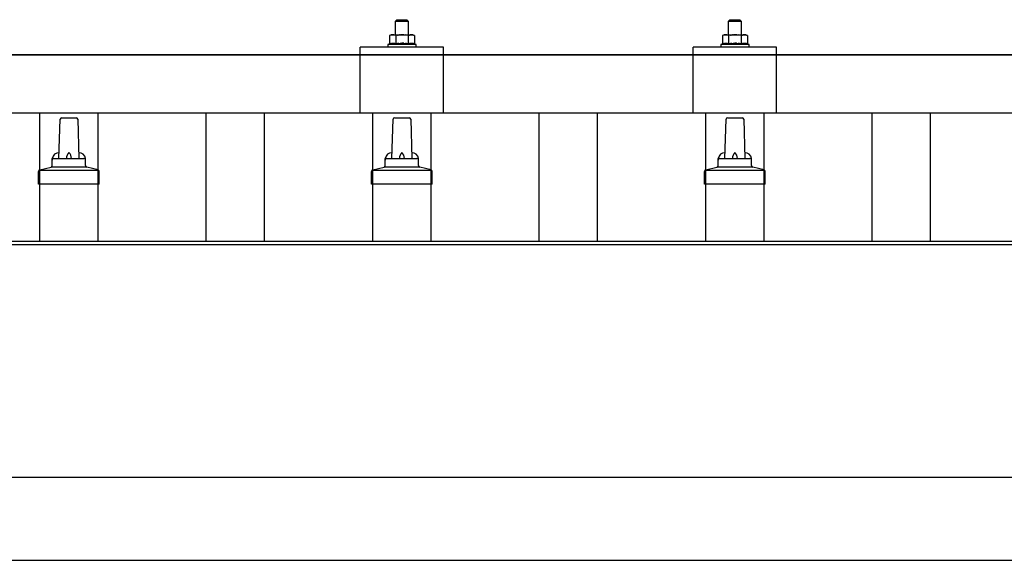
# Model space of a CAD drawing. Units: millimetres. Extents: x 0 to 25230, y 0 to 17820.
# Drawn here: x 6687 to 7278, y 5431 to 5755 of the extents above; entities that cross this region are included whole.
import ezdxf

# ---------------------------------------------------------------- set-up
doc = ezdxf.new("R2010")
doc.units = ezdxf.units.MM
doc.layers.add('YKK_13', color=4, linetype='Continuous', lineweight=30)
doc.layers.add('YKK_A1', color=4, linetype='Continuous', lineweight=30)

msp = doc.modelspace()

# ---------------------------------------------------------------- linework, layer by layer
at = {"layer": 'YKK_13'}
for p, q in [((6913.45, 5755.42), (6912.45, 5754.42)), ((6920.45, 5754.42), (6912.45, 5754.42)), ((6912.45, 5754.42), (6912.45, 5746.42)), ((6913.45, 5755.42), (6919.45, 5755.42)), ((6919.45, 5755.42), (6920.45, 5754.42)), ((6920.45, 5746.42), (6920.45, 5754.42)), ((7113.45, 5755.42), (7112.45, 5754.42)), ((7120.45, 5754.42), (7112.45, 5754.42)), ((7112.45, 5754.42), (7112.45, 5746.42)), ((7113.45, 5755.42), (7119.45, 5755.42)), ((7119.45, 5755.42), (7120.45, 5754.42)), ((7120.45, 5746.42), (7120.45, 5754.42)), ((6909.95, 5746.42), (6908.95, 5745.84)), ((6909.56, 5746.16), (6908.95, 5745.84)), ((6908.95, 5745.84), (6908.95, 5740.83)), ((6909.56, 5746.16), (6909.62, 5746.19)), ((6909.62, 5746.19), (6909.68, 5746.22)), ((6909.68, 5746.22), (6909.74, 5746.25)), ((6909.74, 5746.25), (6909.81, 5746.27)), ((6909.81, 5746.27), (6909.87, 5746.29)), ((6909.87, 5746.29), (6909.93, 5746.31)), ((6909.93, 5746.31), (6909.99, 5746.32)), ((6909.95, 5746.42), (6922.95, 5746.42)), ((6909.99, 5746.32), (6910.06, 5746.34)), ((6910.06, 5746.34), (6910.12, 5746.35)), ((6910.12, 5746.35), (6910.18, 5746.36)), ((6910.82, 5746.42), (6910.18, 5746.36)), ((6911.07, 5746.41), (6910.89, 5746.41)), ((6911.15, 5746.41), (6911.07, 5746.41)), ((6911.24, 5746.39), (6911.15, 5746.41)), ((6911.34, 5746.38), (6911.24, 5746.39)), ((6911.52, 5746.35), (6911.34, 5746.38)), ((6911.52, 5746.35), (6911.58, 5746.33)), ((6911.58, 5746.33), (6911.65, 5746.32)), ((6911.65, 5746.32), (6911.71, 5746.3)), ((6911.71, 5746.3), (6911.77, 5746.28)), ((6911.77, 5746.28), (6911.83, 5746.26)), ((6911.83, 5746.26), (6911.89, 5746.24)), ((6911.89, 5746.24), (6911.95, 5746.22)), ((6911.95, 5746.22), (6912.01, 5746.19)), ((6912.01, 5746.19), (6912.07, 5746.16)), ((6912.7, 5745.84), (6912.07, 5746.16)), ((6913.73, 5746.11), (6912.7, 5745.84)), ((6912.7, 5745.84), (6912.7, 5740.83)), ((6913.73, 5746.11), (6913.83, 5746.13)), ((6913.83, 5746.13), (6913.93, 5746.15)), ((6913.93, 5746.15), (6914.04, 5746.18)), ((6914.04, 5746.18), (6914.15, 5746.2)), ((6914.15, 5746.2), (6914.26, 5746.22)), ((6914.26, 5746.22), (6914.37, 5746.24)), ((6914.37, 5746.24), (6914.49, 5746.26)), ((6914.49, 5746.26), (6914.61, 5746.28)), ((6914.61, 5746.28), (6914.74, 5746.3)), ((6914.98, 5746.33), (6914.74, 5746.3)), ((6914.98, 5746.33), (6915.09, 5746.35)), ((6915.09, 5746.35), (6915.2, 5746.36)), ((6915.2, 5746.36), (6915.31, 5746.37)), ((6915.31, 5746.37), (6915.41, 5746.38)), ((6915.41, 5746.38), (6915.5, 5746.39)), ((6915.5, 5746.39), (6915.59, 5746.39)), ((6915.59, 5746.39), (6915.68, 5746.4)), ((6916.45, 5746.42), (6915.68, 5746.4)), ((6917.55, 5746.37), (6916.45, 5746.42)), ((6917.55, 5746.37), (6917.65, 5746.36)), ((6917.65, 5746.36), (6917.75, 5746.36)), ((6917.75, 5746.36), (6917.86, 5746.34)), ((6917.86, 5746.34), (6917.97, 5746.33)), ((6917.97, 5746.33), (6918.09, 5746.32)), ((6918.09, 5746.32), (6918.2, 5746.3)), ((6918.2, 5746.3), (6918.32, 5746.28)), ((6918.32, 5746.28), (6918.44, 5746.26)), ((6918.44, 5746.26), (6918.57, 5746.23)), ((6918.92, 5746.16), (6918.57, 5746.23)), ((6919.13, 5746.12), (6918.92, 5746.16)), ((6919.32, 5746.07), (6919.13, 5746.12)), ((6919.49, 5746.03), (6919.32, 5746.07)), ((6920.2, 5745.84), (6919.49, 5746.03)), ((6920.82, 5746.16), (6920.2, 5745.84)), ((6920.2, 5745.84), (6920.2, 5740.83)), ((6920.82, 5746.16), (6920.88, 5746.19)), ((6920.88, 5746.19), (6920.94, 5746.22)), ((6920.94, 5746.22), (6921, 5746.25)), ((6921, 5746.25), (6921.06, 5746.27)), ((6921.06, 5746.27), (6921.13, 5746.29)), ((6921.13, 5746.29), (6921.19, 5746.31)), ((6921.19, 5746.31), (6921.25, 5746.32)), ((6921.25, 5746.32), (6921.31, 5746.34)), ((6921.31, 5746.34), (6921.38, 5746.35)), ((6921.38, 5746.35), (6921.44, 5746.36)), ((6922.08, 5746.42), (6921.44, 5746.36)), ((6922.33, 5746.41), (6922.14, 5746.41)), ((6922.41, 5746.41), (6922.33, 5746.41)), ((6922.5, 5746.39), (6922.41, 5746.41)), ((6922.6, 5746.38), (6922.5, 5746.39)), ((6922.78, 5746.35), (6922.6, 5746.38)), ((6922.78, 5746.35), (6922.84, 5746.33)), ((6922.84, 5746.33), (6922.9, 5746.32)), ((6922.9, 5746.32), (6922.97, 5746.3)), ((6923.96, 5745.84), (6922.95, 5746.42)), ((6922.97, 5746.3), (6923.03, 5746.28)), ((6923.03, 5746.28), (6923.09, 5746.26)), ((6923.09, 5746.26), (6923.15, 5746.24)), ((6923.15, 5746.24), (6923.21, 5746.22)), ((6923.21, 5746.22), (6923.27, 5746.19)), ((6923.27, 5746.19), (6923.32, 5746.16)), ((6923.96, 5745.84), (6923.32, 5746.16)), ((6923.96, 5745.84), (6923.96, 5740.83)), ((7109.95, 5746.42), (7108.95, 5745.84)), ((7109.56, 5746.16), (7108.95, 5745.84)), ((7108.95, 5745.84), (7108.95, 5740.83)), ((7109.56, 5746.16), (7109.62, 5746.19)), ((7109.62, 5746.19), (7109.68, 5746.22)), ((7109.68, 5746.22), (7109.74, 5746.25)), ((7109.74, 5746.25), (7109.81, 5746.27)), ((7109.81, 5746.27), (7109.87, 5746.29)), ((7109.87, 5746.29), (7109.93, 5746.31)), ((7109.93, 5746.31), (7109.99, 5746.32)), ((7109.95, 5746.42), (7122.95, 5746.42)), ((7109.99, 5746.32), (7110.06, 5746.34)), ((7110.06, 5746.34), (7110.12, 5746.35)), ((7110.12, 5746.35), (7110.18, 5746.36)), ((7110.82, 5746.42), (7110.18, 5746.36)), ((7111.07, 5746.41), (7110.89, 5746.41)), ((7111.15, 5746.41), (7111.07, 5746.41)), ((7111.24, 5746.39), (7111.15, 5746.41)), ((7111.34, 5746.38), (7111.24, 5746.39)), ((7111.52, 5746.35), (7111.34, 5746.38)), ((7111.52, 5746.35), (7111.58, 5746.33)), ((7111.58, 5746.33), (7111.65, 5746.32)), ((7111.65, 5746.32), (7111.71, 5746.3)), ((7111.71, 5746.3), (7111.77, 5746.28)), ((7111.77, 5746.28), (7111.83, 5746.26)), ((7111.83, 5746.26), (7111.89, 5746.24)), ((7111.89, 5746.24), (7111.95, 5746.22)), ((7111.95, 5746.22), (7112.01, 5746.19)), ((7112.01, 5746.19), (7112.07, 5746.16)), ((7112.7, 5745.84), (7112.07, 5746.16)), ((7113.73, 5746.11), (7112.7, 5745.84)), ((7112.7, 5745.84), (7112.7, 5740.83)), ((7113.73, 5746.11), (7113.83, 5746.13)), ((7113.83, 5746.13), (7113.93, 5746.15)), ((7113.93, 5746.15), (7114.04, 5746.18)), ((7114.04, 5746.18), (7114.15, 5746.2)), ((7114.15, 5746.2), (7114.26, 5746.22)), ((7114.26, 5746.22), (7114.37, 5746.24)), ((7114.37, 5746.24), (7114.49, 5746.26)), ((7114.49, 5746.26), (7114.61, 5746.28)), ((7114.61, 5746.28), (7114.74, 5746.3)), ((7114.98, 5746.33), (7114.74, 5746.3)), ((7114.98, 5746.33), (7115.09, 5746.35)), ((7115.09, 5746.35), (7115.2, 5746.36)), ((7115.2, 5746.36), (7115.31, 5746.37)), ((7115.31, 5746.37), (7115.41, 5746.38)), ((7115.41, 5746.38), (7115.5, 5746.39)), ((7115.5, 5746.39), (7115.59, 5746.39)), ((7115.59, 5746.39), (7115.68, 5746.4)), ((7116.45, 5746.42), (7115.68, 5746.4)), ((7117.55, 5746.37), (7116.45, 5746.42)), ((7117.55, 5746.37), (7117.65, 5746.36)), ((7117.65, 5746.36), (7117.75, 5746.36)), ((7117.75, 5746.36), (7117.86, 5746.34)), ((7117.86, 5746.34), (7117.97, 5746.33)), ((7117.97, 5746.33), (7118.09, 5746.32)), ((7118.09, 5746.32), (7118.2, 5746.3)), ((7118.2, 5746.3), (7118.32, 5746.28)), ((7118.32, 5746.28), (7118.44, 5746.26)), ((7118.44, 5746.26), (7118.57, 5746.23)), ((7118.92, 5746.16), (7118.57, 5746.23)), ((7119.13, 5746.12), (7118.92, 5746.16)), ((7119.32, 5746.07), (7119.13, 5746.12)), ((7119.49, 5746.03), (7119.32, 5746.07)), ((7120.2, 5745.84), (7119.49, 5746.03)), ((7120.82, 5746.16), (7120.2, 5745.84)), ((7120.2, 5745.84), (7120.2, 5740.83)), ((7120.82, 5746.16), (7120.88, 5746.19)), ((7120.88, 5746.19), (7120.94, 5746.22)), ((7120.94, 5746.22), (7121, 5746.25)), ((7121, 5746.25), (7121.06, 5746.27)), ((7121.06, 5746.27), (7121.13, 5746.29)), ((7121.13, 5746.29), (7121.19, 5746.31)), ((7121.19, 5746.31), (7121.25, 5746.32)), ((7121.25, 5746.32), (7121.31, 5746.34)), ((7121.31, 5746.34), (7121.38, 5746.35)), ((7121.38, 5746.35), (7121.44, 5746.36)), ((7122.08, 5746.42), (7121.44, 5746.36)), ((7122.33, 5746.41), (7122.14, 5746.41)), ((7122.41, 5746.41), (7122.33, 5746.41)), ((7122.5, 5746.39), (7122.41, 5746.41)), ((7122.6, 5746.38), (7122.5, 5746.39)), ((7122.78, 5746.35), (7122.6, 5746.38)), ((7122.78, 5746.35), (7122.84, 5746.33)), ((7122.84, 5746.33), (7122.9, 5746.32)), ((7122.9, 5746.32), (7122.97, 5746.3)), ((7123.96, 5745.84), (7122.95, 5746.42)), ((7122.97, 5746.3), (7123.03, 5746.28)), ((7123.03, 5746.28), (7123.09, 5746.26)), ((7123.09, 5746.26), (7123.15, 5746.24)), ((7123.15, 5746.24), (7123.21, 5746.22)), ((7123.21, 5746.22), (7123.27, 5746.19)), ((7123.27, 5746.19), (7123.32, 5746.16)), ((7123.96, 5745.84), (7123.32, 5746.16)), ((7123.96, 5745.84), (7123.96, 5740.83)), ((6891.44, 5699.21), (6891.45, 5738.92)), ((6941.45, 5738.92), (6891.45, 5738.92)), ((6908.95, 5740.83), (6907.95, 5740.42)), ((6907.95, 5740.42), (6907.95, 5738.92)), ((6924.95, 5740.42), (6907.95, 5740.42)), ((6924.95, 5738.92), (6907.95, 5738.92)), ((6909.5, 5741.04), (6908.95, 5740.83)), ((6909.5, 5741.04), (6909.55, 5741.05)), ((6909.55, 5741.05), (6909.61, 5741.07)), ((6909.61, 5741.07), (6909.67, 5741.09)), ((6909.67, 5741.09), (6909.73, 5741.11)), ((6909.73, 5741.11), (6909.8, 5741.12)), ((6909.8, 5741.12), (6909.86, 5741.14)), ((6909.86, 5741.14), (6909.93, 5741.15)), ((6910.08, 5741.18), (6909.93, 5741.15)), ((6910.08, 5741.18), (6910.16, 5741.2)), ((6910.16, 5741.2), (6910.24, 5741.21)), ((6910.24, 5741.21), (6910.31, 5741.22)), ((6910.31, 5741.22), (6910.39, 5741.23)), ((6910.39, 5741.23), (6910.47, 5741.23)), ((6910.47, 5741.23), (6910.55, 5741.24)), ((6910.55, 5741.24), (6910.62, 5741.24)), ((6910.62, 5741.24), (6910.7, 5741.25)), ((6910.7, 5741.25), (6910.78, 5741.25)), ((6910.78, 5741.25), (6910.86, 5741.25)), ((6910.86, 5741.25), (6910.94, 5741.25)), ((6910.94, 5741.25), (6911.01, 5741.24)), ((6911.01, 5741.24), (6911.09, 5741.24)), ((6911.09, 5741.24), (6911.17, 5741.23)), ((6911.17, 5741.23), (6911.25, 5741.23)), ((6911.25, 5741.23), (6911.32, 5741.22)), ((6911.32, 5741.22), (6911.4, 5741.21)), ((6911.4, 5741.21), (6911.47, 5741.2)), ((6911.47, 5741.2), (6911.55, 5741.18)), ((6911.55, 5741.18), (6911.62, 5741.17)), ((6911.77, 5741.14), (6911.62, 5741.17)), ((6911.9, 5741.11), (6911.77, 5741.14)), ((6911.9, 5741.11), (6911.96, 5741.09)), ((6911.96, 5741.09), (6912.02, 5741.07)), ((6912.02, 5741.07), (6912.08, 5741.06)), ((6912.08, 5741.06), (6912.14, 5741.04)), ((6912.14, 5741.04), (6912.19, 5741.02)), ((6912.7, 5740.83), (6912.19, 5741.02)), ((6913.54, 5740.99), (6912.7, 5740.83)), ((6913.82, 5741.04), (6913.54, 5740.99)), ((6914.14, 5741.09), (6913.82, 5741.04)), ((6914.51, 5741.14), (6914.14, 5741.09)), ((6914.51, 5741.14), (6914.63, 5741.15)), ((6914.63, 5741.15), (6914.75, 5741.16)), ((6914.75, 5741.16), (6914.86, 5741.18)), ((6914.86, 5741.18), (6914.97, 5741.19)), ((6914.97, 5741.19), (6915.08, 5741.2)), ((6915.08, 5741.2), (6915.19, 5741.2)), ((6915.19, 5741.2), (6915.29, 5741.21)), ((6915.29, 5741.21), (6915.39, 5741.21)), ((6916.45, 5741.24), (6915.39, 5741.21)), ((6917.5, 5741.22), (6916.45, 5741.24)), ((6917.5, 5741.22), (6917.6, 5741.21)), ((6917.6, 5741.21), (6917.7, 5741.2)), ((6917.7, 5741.2), (6917.81, 5741.2)), ((6917.81, 5741.2), (6917.91, 5741.19)), ((6917.91, 5741.19), (6918.03, 5741.18)), ((6918.03, 5741.18), (6918.14, 5741.17)), ((6918.14, 5741.17), (6918.26, 5741.15)), ((6918.26, 5741.15), (6918.38, 5741.14)), ((6918.38, 5741.14), (6918.5, 5741.12)), ((6918.86, 5741.07), (6918.5, 5741.12)), ((6919.17, 5741.02), (6918.86, 5741.07)), ((6919.44, 5740.98), (6919.17, 5741.02)), ((6920.2, 5740.83), (6919.44, 5740.98)), ((6920.76, 5741.04), (6920.2, 5740.83)), ((6920.76, 5741.04), (6920.81, 5741.05)), ((6920.81, 5741.05), (6920.87, 5741.07)), ((6920.87, 5741.07), (6920.93, 5741.09)), ((6920.93, 5741.09), (6920.99, 5741.11)), ((6920.99, 5741.11), (6921.05, 5741.12)), ((6921.05, 5741.12), (6921.12, 5741.14)), ((6921.12, 5741.14), (6921.19, 5741.15)), ((6921.34, 5741.18), (6921.19, 5741.15)), ((6921.34, 5741.18), (6921.42, 5741.2)), ((6921.42, 5741.2), (6921.5, 5741.21)), ((6921.5, 5741.21), (6921.57, 5741.22)), ((6921.57, 5741.22), (6921.65, 5741.23)), ((6921.65, 5741.23), (6921.73, 5741.23)), ((6921.73, 5741.23), (6921.81, 5741.24)), ((6921.81, 5741.24), (6921.88, 5741.24)), ((6921.88, 5741.24), (6921.96, 5741.25)), ((6921.96, 5741.25), (6922.04, 5741.25)), ((6922.04, 5741.25), (6922.12, 5741.25)), ((6922.12, 5741.25), (6922.19, 5741.25)), ((6922.19, 5741.25), (6922.27, 5741.24)), ((6922.27, 5741.24), (6922.35, 5741.24)), ((6922.35, 5741.24), (6922.43, 5741.23)), ((6922.43, 5741.23), (6922.5, 5741.23)), ((6922.5, 5741.23), (6922.58, 5741.22)), ((6922.58, 5741.22), (6922.66, 5741.21)), ((6922.66, 5741.21), (6922.73, 5741.2)), ((6922.73, 5741.2), (6922.81, 5741.18)), ((6922.81, 5741.18), (6922.88, 5741.17)), ((6923.03, 5741.14), (6922.88, 5741.17)), ((6923.16, 5741.11), (6923.03, 5741.14)), ((6923.16, 5741.11), (6923.22, 5741.09)), ((6923.22, 5741.09), (6923.28, 5741.07)), ((6923.28, 5741.07), (6923.34, 5741.06)), ((6923.34, 5741.06), (6923.39, 5741.04)), ((6923.39, 5741.04), (6923.45, 5741.02)), ((6923.96, 5740.83), (6923.45, 5741.02)), ((6924.95, 5740.42), (6923.96, 5740.83)), ((6924.95, 5738.92), (6924.95, 5740.42)), ((6941.45, 5699.21), (6941.45, 5738.92)), ((7091.44, 5699.21), (7091.45, 5738.92)), ((7141.45, 5738.92), (7091.45, 5738.92)), ((7108.95, 5740.83), (7107.95, 5740.42)), ((7107.95, 5740.42), (7107.95, 5738.92)), ((7124.95, 5740.42), (7107.95, 5740.42)), ((7124.95, 5738.92), (7107.95, 5738.92)), ((7109.5, 5741.04), (7108.95, 5740.83)), ((7109.5, 5741.04), (7109.55, 5741.05)), ((7109.55, 5741.05), (7109.61, 5741.07)), ((7109.61, 5741.07), (7109.67, 5741.09)), ((7109.67, 5741.09), (7109.73, 5741.11)), ((7109.73, 5741.11), (7109.8, 5741.12)), ((7109.8, 5741.12), (7109.86, 5741.14)), ((7109.86, 5741.14), (7109.93, 5741.15)), ((7110.08, 5741.18), (7109.93, 5741.15)), ((7110.08, 5741.18), (7110.16, 5741.2)), ((7110.16, 5741.2), (7110.24, 5741.21)), ((7110.24, 5741.21), (7110.31, 5741.22)), ((7110.31, 5741.22), (7110.39, 5741.23)), ((7110.39, 5741.23), (7110.47, 5741.23)), ((7110.47, 5741.23), (7110.55, 5741.24)), ((7110.55, 5741.24), (7110.62, 5741.24)), ((7110.62, 5741.24), (7110.7, 5741.25)), ((7110.7, 5741.25), (7110.78, 5741.25)), ((7110.78, 5741.25), (7110.86, 5741.25)), ((7110.86, 5741.25), (7110.94, 5741.25)), ((7110.94, 5741.25), (7111.01, 5741.24)), ((7111.01, 5741.24), (7111.09, 5741.24)), ((7111.09, 5741.24), (7111.17, 5741.23)), ((7111.17, 5741.23), (7111.25, 5741.23)), ((7111.25, 5741.23), (7111.32, 5741.22)), ((7111.32, 5741.22), (7111.4, 5741.21)), ((7111.4, 5741.21), (7111.47, 5741.2)), ((7111.47, 5741.2), (7111.55, 5741.18)), ((7111.55, 5741.18), (7111.62, 5741.17)), ((7111.77, 5741.14), (7111.62, 5741.17)), ((7111.9, 5741.11), (7111.77, 5741.14)), ((7111.9, 5741.11), (7111.96, 5741.09)), ((7111.96, 5741.09), (7112.02, 5741.07)), ((7112.02, 5741.07), (7112.08, 5741.06)), ((7112.08, 5741.06), (7112.14, 5741.04)), ((7112.14, 5741.04), (7112.19, 5741.02)), ((7112.7, 5740.83), (7112.19, 5741.02)), ((7113.54, 5740.99), (7112.7, 5740.83)), ((7113.82, 5741.04), (7113.54, 5740.99)), ((7114.14, 5741.09), (7113.82, 5741.04)), ((7114.51, 5741.14), (7114.14, 5741.09)), ((7114.51, 5741.14), (7114.63, 5741.15)), ((7114.63, 5741.15), (7114.75, 5741.16)), ((7114.75, 5741.16), (7114.86, 5741.18)), ((7114.86, 5741.18), (7114.97, 5741.19)), ((7114.97, 5741.19), (7115.08, 5741.2)), ((7115.08, 5741.2), (7115.19, 5741.2)), ((7115.19, 5741.2), (7115.29, 5741.21)), ((7115.29, 5741.21), (7115.39, 5741.21)), ((7116.45, 5741.24), (7115.39, 5741.21)), ((7117.5, 5741.22), (7116.45, 5741.24)), ((7117.5, 5741.22), (7117.6, 5741.21)), ((7117.6, 5741.21), (7117.7, 5741.2)), ((7117.7, 5741.2), (7117.81, 5741.2)), ((7117.81, 5741.2), (7117.91, 5741.19)), ((7117.91, 5741.19), (7118.03, 5741.18)), ((7118.03, 5741.18), (7118.14, 5741.17)), ((7118.14, 5741.17), (7118.26, 5741.15)), ((7118.26, 5741.15), (7118.38, 5741.14)), ((7118.38, 5741.14), (7118.5, 5741.12)), ((7118.86, 5741.07), (7118.5, 5741.12)), ((7119.17, 5741.02), (7118.86, 5741.07)), ((7119.44, 5740.98), (7119.17, 5741.02)), ((7120.2, 5740.83), (7119.44, 5740.98)), ((7120.76, 5741.04), (7120.2, 5740.83)), ((7120.76, 5741.04), (7120.81, 5741.05)), ((7120.81, 5741.05), (7120.87, 5741.07)), ((7120.87, 5741.07), (7120.93, 5741.09)), ((7120.93, 5741.09), (7120.99, 5741.11)), ((7120.99, 5741.11), (7121.05, 5741.12)), ((7121.05, 5741.12), (7121.12, 5741.14)), ((7121.12, 5741.14), (7121.19, 5741.15)), ((7121.34, 5741.18), (7121.19, 5741.15)), ((7121.34, 5741.18), (7121.42, 5741.2)), ((7121.42, 5741.2), (7121.5, 5741.21)), ((7121.5, 5741.21), (7121.57, 5741.22)), ((7121.57, 5741.22), (7121.65, 5741.23)), ((7121.65, 5741.23), (7121.73, 5741.23)), ((7121.73, 5741.23), (7121.81, 5741.24)), ((7121.81, 5741.24), (7121.88, 5741.24)), ((7121.88, 5741.24), (7121.96, 5741.25)), ((7121.96, 5741.25), (7122.04, 5741.25)), ((7122.04, 5741.25), (7122.12, 5741.25)), ((7122.12, 5741.25), (7122.19, 5741.25)), ((7122.19, 5741.25), (7122.27, 5741.24)), ((7122.27, 5741.24), (7122.35, 5741.24)), ((7122.35, 5741.24), (7122.43, 5741.23)), ((7122.43, 5741.23), (7122.5, 5741.23)), ((7122.5, 5741.23), (7122.58, 5741.22)), ((7122.58, 5741.22), (7122.66, 5741.21)), ((7122.66, 5741.21), (7122.73, 5741.2)), ((7122.73, 5741.2), (7122.81, 5741.18)), ((7122.81, 5741.18), (7122.88, 5741.17)), ((7123.03, 5741.14), (7122.88, 5741.17)), ((7123.16, 5741.11), (7123.03, 5741.14)), ((7123.16, 5741.11), (7123.22, 5741.09)), ((7123.22, 5741.09), (7123.28, 5741.07)), ((7123.28, 5741.07), (7123.34, 5741.06)), ((7123.34, 5741.06), (7123.39, 5741.04)), ((7123.39, 5741.04), (7123.45, 5741.02)), ((7123.96, 5740.83), (7123.45, 5741.02)), ((7124.95, 5740.42), (7123.96, 5740.83)), ((7124.95, 5738.92), (7124.95, 5740.42)), ((7141.45, 5699.21), (7141.45, 5738.92)), ((6155.45, 5734.21), (7877.45, 5734.21)), ((7877.45, 5734.21), (6155.45, 5734.21)), ((7877.45, 5699.21), (6155.45, 5699.21)), ((6710.45, 5672.05), (6711.18, 5695.57)), ((6712.18, 5696.55), (6720.72, 5696.55)), ((6721.72, 5695.57), (6722.45, 5672.05)), ((6941.45, 5699.21), (6891.45, 5699.21)), ((6910.45, 5672.05), (6911.18, 5695.57)), ((6912.18, 5696.55), (6920.72, 5696.55)), ((6921.72, 5695.57), (6922.45, 5672.05)), ((7098.1, 5699.21), (7091.45, 5699.21)), ((7110.45, 5672.05), (7111.18, 5695.57)), ((7112.18, 5696.55), (7120.72, 5696.55)), ((7121.72, 5695.57), (7122.45, 5672.05)), ((7141.45, 5699.21), (7133.1, 5699.21)), ((6706.45, 5667.83), (6706.45, 5672.05)), ((6707.45, 5672.05), (6725.45, 5672.05)), ((6726.45, 5667.83), (6726.45, 5672.05)), ((6906.45, 5667.83), (6906.45, 5672.05)), ((6907.45, 5672.05), (6925.45, 5672.05)), ((6926.45, 5667.83), (6926.45, 5672.05)), ((7106.45, 5667.83), (7106.45, 5672.05)), ((7107.45, 5672.05), (7125.45, 5672.05)), ((7126.45, 5667.83), (7126.45, 5672.05)), ((6698.97, 5665.23), (6705.69, 5666.86)), ((6706.07, 5667.05), (6726.83, 5667.05)), ((6733.94, 5665.23), (6727.22, 5666.86)), ((6898.97, 5665.23), (6905.69, 5666.86)), ((6906.07, 5667.05), (6926.83, 5667.05)), ((6933.94, 5665.23), (6927.22, 5666.86)), ((7098.97, 5665.23), (7105.69, 5666.86)), ((7106.07, 5667.05), (7126.83, 5667.05)), ((7133.94, 5665.23), (7127.22, 5666.86)), ((6698.2, 5656.55), (6698.2, 5664.26)), ((6698.58, 5665.05), (6734.32, 5665.05)), ((6734.7, 5656.55), (6734.7, 5664.26)), ((6898.2, 5656.55), (6898.2, 5664.26)), ((6898.58, 5665.05), (6934.32, 5665.05)), ((6934.7, 5656.55), (6934.7, 5664.26)), ((7098.2, 5656.55), (7098.2, 5664.26)), ((7098.58, 5665.05), (7134.32, 5665.05)), ((7134.7, 5656.55), (7134.7, 5664.26)), ((6734.7, 5656.55), (6698.2, 5656.55)), ((6934.7, 5656.55), (6898.2, 5656.55)), ((7134.7, 5656.55), (7098.2, 5656.55))]:
    msp.add_line(p, q, dxfattribs=at)
for centre, radius, start, end in [((6712.18, 5695.55), 1, 90, 178.60509), ((6720.72, 5695.55), 1, 1.39491, 90), ((6912.18, 5695.55), 1, 90, 178.60509), ((6920.72, 5695.55), 1, 1.39491, 90), ((7112.18, 5695.55), 1, 90, 178.60509), ((7120.72, 5695.55), 1, 1.39491, 90), ((6710.54, 5671.41), 4.13, 90, 171.17633), ((6707.45, 5671.05), 1, 90, 180), ((6719.78, 5672.05), 4.83, 133.60282, 180), ((6713.12, 5672.05), 4.83, 0, 46.39718), ((6722.37, 5671.41), 4.13, 8.82367, 90), ((6725.45, 5671.05), 1, 0, 90), ((6910.54, 5671.41), 4.13, 90, 171.17633), ((6907.45, 5671.05), 1, 90, 180), ((6919.78, 5672.05), 4.83, 133.60282, 180), ((6913.12, 5672.05), 4.83, 0, 46.39718), ((6922.37, 5671.41), 4.13, 8.82367, 90), ((6925.45, 5671.05), 1, 0, 90), ((7110.54, 5671.41), 4.13, 90, 171.17633), ((7107.45, 5671.05), 1, 90, 180), ((7119.78, 5672.05), 4.83, 133.60282, 180), ((7113.12, 5672.05), 4.83, 0, 46.39718), ((7122.37, 5671.41), 4.13, 8.82367, 90), ((7125.45, 5671.05), 1, 0, 90), ((6705.45, 5667.83), 1, 283.62699, 0), ((6727.45, 5667.83), 1, 180, 256.37301), ((6905.45, 5667.83), 1, 283.62699, 0), ((6927.45, 5667.83), 1, 180, 256.37301), ((7105.45, 5667.83), 1, 283.62699, 0), ((7127.45, 5667.83), 1, 180, 256.37301), ((6699.2, 5664.26), 1, 103.62699, 180), ((6733.7, 5664.26), 1, 0, 76.37301), ((6899.2, 5664.26), 1, 103.62699, 180), ((6933.7, 5664.26), 1, 0, 76.37301), ((7099.2, 5664.26), 1, 103.62699, 180), ((7133.7, 5664.26), 1, 0, 76.37301)]:
    msp.add_arc(centre, radius, start, end, dxfattribs=at)
at = {"layer": 'YKK_A1'}
for p, q in [((6698.95, 5622.29), (6698.95, 5699.21)), ((6733.95, 5622.29), (6733.95, 5699.21)), ((6798.95, 5622.29), (6798.95, 5699.21)), ((6833.95, 5622.29), (6833.95, 5699.21)), ((6898.95, 5622.29), (6898.95, 5699.21)), ((6933.95, 5622.29), (6933.95, 5699.21)), ((6998.95, 5622.29), (6998.95, 5699.21)), ((7033.95, 5622.29), (7033.95, 5699.21)), ((7098.95, 5622.29), (7098.95, 5699.21)), ((7133.95, 5622.29), (7133.95, 5699.21)), ((7198.95, 5622.29), (7198.95, 5699.21)), ((7233.95, 5622.29), (7233.95, 5699.21)), ((2495.45, 5622.29), (7937.45, 5622.29)), ((2495.45, 5620.4), (7937.45, 5620.4)), ((2495.45, 5430.69), (7937.45, 5430.69))]:
    msp.add_line(p, q, dxfattribs=at)
at = {"layer": 'YKK_A1', "ltscale": 25}
msp.add_line((7937.45, 5480.51), (2495.45, 5480.51), dxfattribs=at)

doc.saveas('drawing.dxf')
